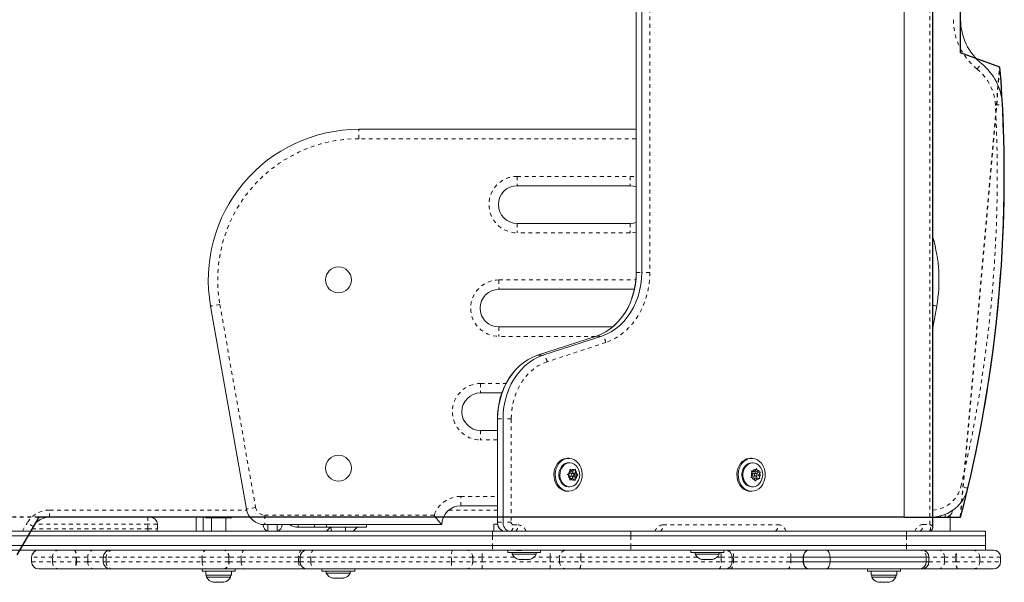
# Model space of a CAD drawing. Extents: x 2188 to 2483, y -954 to -671.
# Drawn here: x 2351 to 2377, y -858 to -843 of the extents above; entities that cross this region are included whole.
import ezdxf

# ---------------------------------------------------------------- set-up
doc = ezdxf.new("R2010")
doc.units = 0
doc.header["$LTSCALE"] = 0.125
doc.header["$MEASUREMENT"] = 0
doc.linetypes.add('CENTERX2', pattern=[0.8, 0.5, -0.1, 0.1, -0.1])
doc.linetypes.add('PHANTOM', pattern=[0.5, 0.25, -0.05, 0.05, -0.05, 0.05, -0.05])
doc.layers.add('CONTOUR', color=7, linetype='CONTINUOUS')

msp = doc.modelspace()

# ---------------------------------------------------------------- linework, layer by layer
at = {"layer": 'CONTOUR', "color": 7, "linetype": 'Continuous', "lineweight": 15}
for p, q in [((2375.096, -856.793), (2375.096, -819.22)), ((2375.103, -856.783), (2375.103, -819.23)), ((2374.34, -856.52), (2374.34, -819.52)), ((2367.215, -826.02), (2367.215, -850.02)), ((2367.222, -826.02), (2367.222, -850.02)), ((2367.366, -826.02), (2367.366, -850.02)), ((2359.847, -846.219), (2367.215, -846.219)), ((2367.056, -847.719), (2364.056, -847.719)), ((2364.056, -848.719), (2367.056, -848.719)), ((2363.571, -850.469), (2367.167, -850.469)), ((2356.858, -856.305), (2355.907, -850.913)), ((2375.205, -850.913), (2375.103, -851.488)), ((2366.592, -851.469), (2363.571, -851.469)), ((2366.16, -851.711), (2364.599, -852.221)), ((2366.303, -851.711), (2364.742, -852.221)), ((2363.649, -853.219), (2363.085, -853.219)), ((2363.529, -853.912), (2363.529, -856.653)), ((2363.536, -853.912), (2363.536, -856.653)), ((2363.68, -853.912), (2363.68, -856.653)), ((2363.085, -854.219), (2363.529, -854.219)), ((2365.425, -854.958), (2365.39, -854.958)), ((2365.452, -855.076), (2365.425, -855.076)), ((2370.289, -854.958), (2370.253, -854.958)), ((2370.316, -855.076), (2370.289, -855.076)), ((2365.387, -855.389), (2365.419, -855.371)), ((2365.418, -855.409), (2365.387, -855.389)), ((2365.464, -855.342), (2365.419, -855.371)), ((2365.533, -855.356), (2365.461, -855.356)), ((2365.462, -855.243), (2365.493, -855.263)), ((2365.466, -855.281), (2365.462, -855.243)), ((2365.464, -855.342), (2365.466, -855.281)), ((2365.465, -855.296), (2365.536, -855.296)), ((2365.536, -855.296), (2365.493, -855.263)), ((2365.533, -855.349), (2365.534, -855.296)), ((2365.602, -855.402), (2365.533, -855.349)), ((2365.533, -855.349), (2365.605, -855.349)), ((2365.536, -855.296), (2365.58, -855.267)), ((2365.58, -855.267), (2365.603, -855.25)), ((2365.603, -855.25), (2365.606, -855.287)), ((2365.605, -855.349), (2365.606, -855.287)), ((2365.605, -855.349), (2365.647, -855.382)), ((2365.647, -855.382), (2365.668, -855.402)), ((2370.278, -855.293), (2370.314, -855.297)), ((2370.295, -855.327), (2370.278, -855.293)), ((2370.292, -855.304), (2370.283, -855.303)), ((2370.316, -855.384), (2370.285, -855.433)), ((2370.292, -855.304), (2370.364, -855.304)), ((2370.316, -855.384), (2370.295, -855.327)), ((2370.364, -855.304), (2370.314, -855.297)), ((2370.396, -855.356), (2370.325, -855.356)), ((2370.364, -855.304), (2370.394, -855.255)), ((2370.373, -855.315), (2370.367, -855.299)), ((2370.454, -855.327), (2370.373, -855.315)), ((2370.373, -855.315), (2370.445, -855.315)), ((2370.394, -855.255), (2370.407, -855.224)), ((2370.407, -855.224), (2370.425, -855.259)), ((2370.424, -855.376), (2370.454, -855.327)), ((2370.445, -855.315), (2370.425, -855.259)), ((2370.445, -855.315), (2370.495, -855.322)), ((2370.454, -855.327), (2370.521, -855.327)), ((2370.477, -855.406), (2370.507, -855.357)), ((2370.495, -855.322), (2370.521, -855.327)), ((2370.521, -855.327), (2370.507, -855.357)), ((2365.461, -855.442), (2365.418, -855.409)), ((2365.453, -855.541), (2365.459, -855.503)), ((2365.485, -855.523), (2365.453, -855.541)), ((2365.461, -855.442), (2365.459, -855.503)), ((2365.459, -855.494), (2365.53, -855.494)), ((2365.461, -855.434), (2365.533, -855.434)), ((2365.53, -855.494), (2365.485, -855.523)), ((2365.528, -855.494), (2365.53, -855.448)), ((2365.53, -855.448), (2365.602, -855.402)), ((2365.53, -855.448), (2365.601, -855.448)), ((2365.53, -855.494), (2365.572, -855.527)), ((2365.593, -855.547), (2365.572, -855.527)), ((2365.6, -855.51), (2365.593, -855.547)), ((2365.601, -855.448), (2365.6, -855.51)), ((2365.601, -855.448), (2365.646, -855.419)), ((2365.602, -855.402), (2365.668, -855.402)), ((2365.668, -855.402), (2365.646, -855.419)), ((2370.262, -855.464), (2370.285, -855.433)), ((2370.298, -855.468), (2370.262, -855.464)), ((2370.348, -855.475), (2370.298, -855.468)), ((2370.325, -855.434), (2370.396, -855.434)), ((2370.348, -855.475), (2370.368, -855.531)), ((2370.354, -855.492), (2370.357, -855.486)), ((2370.357, -855.486), (2370.429, -855.486)), ((2370.375, -855.566), (2370.368, -855.531)), ((2370.399, -855.536), (2370.375, -855.566)), ((2370.429, -855.486), (2370.399, -855.536)), ((2370.434, -855.487), (2370.413, -855.428)), ((2370.427, -855.406), (2370.477, -855.406)), ((2370.429, -855.486), (2370.479, -855.493)), ((2370.477, -855.406), (2370.497, -855.463)), ((2370.505, -855.498), (2370.479, -855.493)), ((2370.497, -855.463), (2370.505, -855.498)), ((2365.39, -855.833), (2365.425, -855.833)), ((2365.425, -855.714), (2365.452, -855.714)), ((2370.253, -855.833), (2370.289, -855.833)), ((2370.289, -855.714), (2370.316, -855.714)), ((2363.529, -856.219), (2362.556, -856.219)), ((2356.952, -856.52), (2351.629, -856.52)), ((2355.528, -856.895), (2355.528, -856.52)), ((2355.715, -856.895), (2355.715, -856.52)), ((2355.778, -856.52), (2355.778, -856.536)), ((2356.465, -856.536), (2355.778, -856.536)), ((2355.934, -856.536), (2355.934, -856.895)), ((2356.309, -856.895), (2356.309, -856.536)), ((2356.465, -856.536), (2356.465, -856.52)), ((2363.529, -856.52), (2362.097, -856.52)), ((2375.434, -856.52), (2375.309, -856.52)), ((2375.559, -856.895), (2375.559, -856.472)), ((2363.402, -856.895), (2339.73, -856.895)), ((2351.196, -856.77), (2351.124, -856.895)), ((2354.493, -856.833), (2354.493, -856.708)), ((2357.306, -856.718), (2357.306, -856.717)), ((2362.056, -856.719), (2357.351, -856.719)), ((2357.431, -856.719), (2357.431, -856.895)), ((2357.681, -856.895), (2357.681, -856.719)), ((2358.239, -856.787), (2358.239, -856.719)), ((2358.667, -856.787), (2358.239, -856.787)), ((2358.987, -856.787), (2358.667, -856.787)), ((2359.095, -856.787), (2358.986, -856.895)), ((2360.051, -856.787), (2358.987, -856.787)), ((2359.114, -856.787), (2359.114, -856.895)), ((2359.489, -856.895), (2359.489, -856.787)), ((2359.694, -856.895), (2359.802, -856.787)), ((2360.051, -856.787), (2360.051, -856.719)), ((2367.079, -856.895), (2363.402, -856.895)), ((2363.439, -856.708), (2363.439, -856.895)), ((2363.529, -856.708), (2363.439, -856.708)), ((2374.402, -856.895), (2367.079, -856.895)), ((2376.5, -856.895), (2374.402, -856.895)), ((2374.753, -856.895), (2374.769, -856.893)), ((2374.769, -856.893), (2375.015, -856.893)), ((2376.5, -857.02), (2376.5, -856.895)), ((2363.402, -857.02), (2339.73, -857.02)), ((2367.079, -857.02), (2363.402, -857.02)), ((2374.402, -857.02), (2367.079, -857.02)), ((2376.5, -857.02), (2374.402, -857.02)), ((2376.5, -857.27), (2376.5, -857.02)), ((2363.402, -857.27), (2339.73, -857.27)), ((2363.402, -857.395), (2339.73, -857.395)), ((2367.079, -857.27), (2363.402, -857.27)), ((2367.079, -857.395), (2363.402, -857.395)), ((2363.805, -857.395), (2363.805, -857.457)), ((2364.68, -857.457), (2363.805, -857.457)), ((2363.924, -857.457), (2363.924, -857.504)), ((2364.028, -857.403), (2364.171, -857.403)), ((2364.171, -857.403), (2367.693, -857.4)), ((2364.561, -857.504), (2364.561, -857.457)), ((2364.68, -857.457), (2364.68, -857.403)), ((2374.402, -857.27), (2367.079, -857.27)), ((2374.402, -857.395), (2367.079, -857.395)), ((2367.693, -857.4), (2367.713, -857.395)), ((2368.669, -857.395), (2368.669, -857.457)), ((2369.544, -857.457), (2368.669, -857.457)), ((2368.787, -857.457), (2368.787, -857.504)), ((2369.425, -857.504), (2369.425, -857.457)), ((2369.544, -857.457), (2369.544, -857.395)), ((2370.925, -857.395), (2370.939, -857.397)), ((2370.939, -857.397), (2371.083, -857.397)), ((2371.068, -857.395), (2371.083, -857.397)), ((2371.083, -857.397), (2372.844, -857.395)), ((2376.5, -857.27), (2374.402, -857.27)), ((2376.5, -857.395), (2374.402, -857.395)), ((2376.5, -857.395), (2376.5, -857.27)), ((2376.5, -857.395), (2376.715, -857.395)), ((2351.153, -857.583), (2351.153, -857.708)), ((2353.057, -857.583), (2353.057, -857.708)), ((2358.286, -857.583), (2358.286, -857.708)), ((2363.924, -857.504), (2364.346, -857.504)), ((2364.08, -857.636), (2364.117, -857.645)), ((2364.104, -857.645), (2364.08, -857.636)), ((2364.104, -857.645), (2364.102, -857.645)), ((2364.117, -857.645), (2364.104, -857.645)), ((2364.117, -857.645), (2364.197, -857.645)), ((2364.197, -857.645), (2364.209, -857.636)), ((2364.203, -857.645), (2364.197, -857.645)), ((2364.234, -857.645), (2364.203, -857.645)), ((2364.209, -857.636), (2364.234, -857.645)), ((2364.234, -857.645), (2364.335, -857.645)), ((2364.335, -857.645), (2364.372, -857.636)), ((2364.335, -857.645), (2364.34, -857.645)), ((2364.34, -857.645), (2364.36, -857.645)), ((2364.346, -857.504), (2364.561, -857.504)), ((2364.372, -857.636), (2364.36, -857.645)), ((2364.36, -857.645), (2364.383, -857.645)), ((2368.787, -857.504), (2369.21, -857.504)), ((2368.943, -857.636), (2368.98, -857.645)), ((2368.968, -857.645), (2368.943, -857.636)), ((2368.968, -857.645), (2368.965, -857.645)), ((2368.98, -857.645), (2368.968, -857.645)), ((2368.98, -857.645), (2369.061, -857.645)), ((2369.061, -857.645), (2369.073, -857.636)), ((2369.067, -857.645), (2369.061, -857.645)), ((2369.098, -857.645), (2369.067, -857.645)), ((2369.073, -857.636), (2369.098, -857.645)), ((2369.098, -857.645), (2369.199, -857.645)), ((2369.199, -857.645), (2369.236, -857.636)), ((2369.199, -857.645), (2369.204, -857.645)), ((2369.204, -857.645), (2369.224, -857.645)), ((2369.21, -857.504), (2369.425, -857.504)), ((2369.236, -857.636), (2369.224, -857.645)), ((2369.224, -857.645), (2369.247, -857.645)), ((2369.77, -857.708), (2369.77, -857.583)), ((2371.658, -857.583), (2371.332, -857.583)), ((2371.332, -857.708), (2371.658, -857.708)), ((2371.665, -857.583), (2371.658, -857.583)), ((2371.658, -857.708), (2371.658, -857.583)), ((2371.658, -857.708), (2371.665, -857.708)), ((2372.371, -857.583), (2371.665, -857.583)), ((2371.665, -857.708), (2371.665, -857.583)), ((2371.665, -857.708), (2372.371, -857.708)), ((2372.371, -857.583), (2372.371, -857.708)), ((2374.921, -857.583), (2372.371, -857.583)), ((2372.371, -857.708), (2374.921, -857.708)), ((2374.998, -857.708), (2374.998, -857.583)), ((2376.903, -857.708), (2376.903, -857.583)), ((2351.887, -857.895), (2351.34, -857.895)), ((2352.277, -857.895), (2351.887, -857.895)), ((2352.287, -857.895), (2352.277, -857.895)), ((2352.814, -857.895), (2352.287, -857.895)), ((2353.245, -857.895), (2352.814, -857.895)), ((2353.293, -857.895), (2353.245, -857.895)), ((2355.806, -857.895), (2353.293, -857.895)), ((2355.684, -857.895), (2355.684, -857.957)), ((2356.559, -857.957), (2355.684, -857.957)), ((2355.781, -857.957), (2355.781, -858.063)), ((2356.247, -857.895), (2355.806, -857.895)), ((2356.254, -857.895), (2356.247, -857.895)), ((2356.824, -857.895), (2356.254, -857.895)), ((2356.462, -858.063), (2356.462, -857.957)), ((2356.559, -857.957), (2356.559, -857.895)), ((2358.348, -857.895), (2356.824, -857.895)), ((2358.473, -857.895), (2358.348, -857.895)), ((2358.653, -857.895), (2358.473, -857.895)), ((2362.335, -857.895), (2358.653, -857.895)), ((2358.864, -857.895), (2358.864, -857.957)), ((2359.739, -857.957), (2358.864, -857.957)), ((2358.983, -857.957), (2358.983, -858.004)), ((2358.983, -858.004), (2359.405, -858.004)), ((2359.405, -858.004), (2359.62, -858.004)), ((2359.62, -858.004), (2359.62, -857.957)), ((2359.739, -857.957), (2359.739, -857.895)), ((2362.687, -857.895), (2362.335, -857.895)), ((2362.688, -857.895), (2362.687, -857.895)), ((2363.122, -857.895), (2362.688, -857.895)), ((2364.933, -857.895), (2363.122, -857.895)), ((2365.367, -857.895), (2364.933, -857.895)), ((2365.368, -857.895), (2365.367, -857.895)), ((2365.72, -857.895), (2365.368, -857.895)), ((2369.402, -857.895), (2365.72, -857.895)), ((2369.582, -857.895), (2369.402, -857.895)), ((2369.707, -857.895), (2369.582, -857.895)), ((2371.231, -857.895), (2369.707, -857.895)), ((2371.801, -857.895), (2371.231, -857.895)), ((2371.808, -857.895), (2371.801, -857.895)), ((2372.249, -857.895), (2371.808, -857.895)), ((2374.762, -857.895), (2372.249, -857.895)), ((2373.365, -857.895), (2373.365, -857.957)), ((2374.24, -857.957), (2373.365, -857.957)), ((2373.462, -857.957), (2373.462, -858.063)), ((2374.143, -858.063), (2374.143, -857.957)), ((2374.24, -857.957), (2374.24, -857.895)), ((2374.81, -857.895), (2374.762, -857.895)), ((2375.242, -857.895), (2374.81, -857.895)), ((2375.768, -857.895), (2375.242, -857.895)), ((2375.778, -857.895), (2375.768, -857.895)), ((2376.168, -857.895), (2375.778, -857.895)), ((2376.715, -857.895), (2376.168, -857.895)), ((2356.462, -858.063), (2355.781, -858.063)), ((2355.803, -858.063), (2355.803, -858.11)), ((2355.803, -858.11), (2356.44, -858.11)), ((2355.957, -858.242), (2355.993, -858.251)), ((2355.982, -858.251), (2355.957, -858.242)), ((2355.981, -858.251), (2355.982, -858.251)), ((2355.993, -858.251), (2355.982, -858.251)), ((2355.993, -858.251), (2356.071, -858.251)), ((2356.071, -858.251), (2356.082, -858.242)), ((2356.082, -858.251), (2356.071, -858.251)), ((2356.082, -858.242), (2356.108, -858.251)), ((2356.095, -858.251), (2356.082, -858.251)), ((2356.108, -858.251), (2356.095, -858.251)), ((2356.108, -858.251), (2356.21, -858.251)), ((2356.21, -858.251), (2356.247, -858.242)), ((2356.21, -858.251), (2356.218, -858.251)), ((2356.218, -858.251), (2356.236, -858.251)), ((2356.247, -858.242), (2356.236, -858.251)), ((2356.236, -858.251), (2356.262, -858.251)), ((2356.44, -858.11), (2356.44, -858.063)), ((2359.139, -858.136), (2359.176, -858.145)), ((2359.163, -858.145), (2359.139, -858.136)), ((2359.163, -858.145), (2359.161, -858.145)), ((2359.176, -858.145), (2359.163, -858.145)), ((2359.176, -858.145), (2359.256, -858.145)), ((2359.256, -858.145), (2359.268, -858.136)), ((2359.262, -858.145), (2359.256, -858.145)), ((2359.293, -858.145), (2359.262, -858.145)), ((2359.268, -858.136), (2359.293, -858.145)), ((2359.293, -858.145), (2359.394, -858.145)), ((2359.394, -858.145), (2359.431, -858.136)), ((2359.394, -858.145), (2359.399, -858.145)), ((2359.399, -858.145), (2359.419, -858.145)), ((2359.431, -858.136), (2359.419, -858.145)), ((2359.419, -858.145), (2359.442, -858.145)), ((2374.143, -858.063), (2373.462, -858.063)), ((2373.484, -858.063), (2373.484, -858.11)), ((2373.484, -858.11), (2373.531, -858.11)), ((2373.531, -858.11), (2374.121, -858.11)), ((2373.631, -858.242), (2373.664, -858.251)), ((2373.663, -858.251), (2373.631, -858.242)), ((2373.664, -858.251), (2373.663, -858.251)), ((2373.664, -858.251), (2373.719, -858.251)), ((2373.719, -858.251), (2373.72, -858.242)), ((2373.72, -858.242), (2373.752, -858.251)), ((2373.746, -858.251), (2373.72, -858.244)), ((2373.752, -858.251), (2373.746, -858.251)), ((2373.752, -858.251), (2373.859, -858.251)), ((2373.859, -858.251), (2373.892, -858.242)), ((2373.887, -858.251), (2373.886, -858.251)), ((2373.887, -858.251), (2373.89, -858.251)), ((2373.89, -858.243), (2373.89, -858.251)), ((2373.89, -858.251), (2373.891, -858.251)), ((2373.892, -858.242), (2373.891, -858.251)), ((2373.891, -858.251), (2373.942, -858.251)), ((2373.942, -858.251), (2373.974, -858.242)), ((2374.121, -858.11), (2374.121, -858.063))]:
    msp.add_line(p, q, dxfattribs=at)
at = {"layer": 'CONTOUR', "color": 7, "linetype": 'PHANTOM', "lineweight": 0}
for p, q in [((2375.023, -856.716), (2375.023, -819.296)), ((2367.582, -826.02), (2367.582, -850.02)), ((2359.847, -846.469), (2359.847, -846.219)), ((2367.215, -846.469), (2359.847, -846.469)), ((2364.056, -847.469), (2364.056, -847.719)), ((2364.056, -847.469), (2367.056, -847.469)), ((2367.056, -847.469), (2367.056, -847.719)), ((2364.056, -848.719), (2364.056, -848.969)), ((2367.056, -848.719), (2367.056, -848.969)), ((2367.056, -848.969), (2364.056, -848.969)), ((2367.222, -850.02), (2367.215, -850.02)), ((2367.222, -850.02), (2367.366, -850.02)), ((2367.582, -850.02), (2367.366, -850.02)), ((2363.571, -850.219), (2367.206, -850.219)), ((2363.571, -850.219), (2363.571, -850.469)), ((2356.154, -850.87), (2357.104, -856.262)), ((2363.571, -851.469), (2363.571, -851.719)), ((2366.135, -851.719), (2363.571, -851.719)), ((2366.16, -851.711), (2366.303, -851.711)), ((2366.412, -851.881), (2364.851, -852.392)), ((2364.599, -852.221), (2364.742, -852.221)), ((2363.085, -852.969), (2363.085, -853.219)), ((2363.085, -852.969), (2363.759, -852.969)), ((2363.536, -853.912), (2363.529, -853.912)), ((2363.536, -853.912), (2363.68, -853.912)), ((2363.896, -853.912), (2363.68, -853.912)), ((2363.896, -853.912), (2363.896, -856.653)), ((2363.085, -854.219), (2363.085, -854.469)), ((2363.529, -854.469), (2363.085, -854.469)), ((2362.556, -856.219), (2362.556, -855.969)), ((2362.556, -855.969), (2363.529, -855.969)), ((2351.629, -856.333), (2356.864, -856.333)), ((2351.629, -856.52), (2351.629, -856.333)), ((2362.238, -856.333), (2363.529, -856.333)), ((2350.907, -856.895), (2351.033, -856.676)), ((2354.243, -856.52), (2354.243, -856.708)), ((2357.351, -856.469), (2357.351, -856.719)), ((2357.351, -856.469), (2361.849, -856.469)), ((2363.536, -856.653), (2363.529, -856.653)), ((2363.536, -856.653), (2363.68, -856.653)), ((2363.896, -856.653), (2363.68, -856.653)), ((2375.309, -856.488), (2375.309, -856.52)), ((2375.434, -856.52), (2375.434, -856.447)), ((2351.16, -856.833), (2354.243, -856.833)), ((2354.243, -856.708), (2351.238, -856.708)), ((2354.243, -856.833), (2354.243, -856.708)), ((2354.493, -856.708), (2354.243, -856.708)), ((2354.243, -856.833), (2354.243, -856.895)), ((2354.243, -856.833), (2354.493, -856.833)), ((2358.667, -856.719), (2358.667, -856.787)), ((2358.987, -856.719), (2358.987, -856.787)), ((2363.402, -856.895), (2363.402, -857.02)), ((2363.956, -856.727), (2364.079, -856.726)), ((2367.079, -856.895), (2367.079, -857.02)), ((2367.929, -856.723), (2370.99, -856.72)), ((2374.402, -856.895), (2374.402, -857.02)), ((2374.84, -856.717), (2375.023, -856.716)), ((2363.402, -857.02), (2363.402, -857.27)), ((2367.079, -857.02), (2367.079, -857.27)), ((2374.402, -857.02), (2374.402, -857.27)), ((2363.122, -857.583), (2363.122, -857.395)), ((2363.402, -857.27), (2363.402, -857.395)), ((2364.933, -857.583), (2364.933, -857.402)), ((2367.079, -857.27), (2367.079, -857.395)), ((2374.402, -857.27), (2374.402, -857.395)), ((2351.707, -857.583), (2351.153, -857.583)), ((2351.153, -857.708), (2351.707, -857.708)), ((2352.332, -857.583), (2351.707, -857.583)), ((2351.707, -857.708), (2351.707, -857.583)), ((2351.707, -857.708), (2352.332, -857.708)), ((2352.332, -857.583), (2352.332, -857.708)), ((2352.342, -857.583), (2352.332, -857.583)), ((2352.332, -857.708), (2352.342, -857.708)), ((2352.342, -857.708), (2352.342, -857.583)), ((2352.643, -857.583), (2352.342, -857.583)), ((2352.342, -857.708), (2352.643, -857.708)), ((2352.643, -857.708), (2352.643, -857.583)), ((2353.057, -857.583), (2352.643, -857.583)), ((2352.643, -857.708), (2353.057, -857.708)), ((2353.134, -857.583), (2353.057, -857.583)), ((2353.057, -857.708), (2353.134, -857.708)), ((2355.684, -857.583), (2353.134, -857.583)), ((2353.134, -857.583), (2353.134, -857.708)), ((2353.134, -857.708), (2355.684, -857.708)), ((2356.39, -857.583), (2355.684, -857.583)), ((2355.684, -857.708), (2355.684, -857.583)), ((2355.684, -857.708), (2356.39, -857.708)), ((2356.39, -857.583), (2356.39, -857.708)), ((2356.397, -857.583), (2356.39, -857.583)), ((2356.39, -857.708), (2356.397, -857.708)), ((2356.397, -857.708), (2356.397, -857.583)), ((2356.723, -857.583), (2356.397, -857.583)), ((2356.397, -857.708), (2356.723, -857.708)), ((2356.723, -857.708), (2356.723, -857.583)), ((2358.247, -857.583), (2356.723, -857.583)), ((2356.723, -857.708), (2358.247, -857.708)), ((2358.286, -857.583), (2358.247, -857.583)), ((2358.247, -857.708), (2358.247, -857.583)), ((2358.247, -857.708), (2358.286, -857.708)), ((2358.574, -857.583), (2358.286, -857.583)), ((2358.286, -857.708), (2358.574, -857.708)), ((2358.574, -857.583), (2358.574, -857.708)), ((2362.31, -857.583), (2358.574, -857.583)), ((2358.574, -857.708), (2362.31, -857.708)), ((2362.31, -857.708), (2362.31, -857.583)), ((2362.873, -857.583), (2362.31, -857.583)), ((2362.31, -857.708), (2362.873, -857.708)), ((2362.873, -857.583), (2362.873, -857.708)), ((2362.874, -857.583), (2362.873, -857.583)), ((2362.873, -857.708), (2362.874, -857.708)), ((2362.874, -857.708), (2362.874, -857.583)), ((2363.122, -857.583), (2362.874, -857.583)), ((2362.874, -857.708), (2363.122, -857.708)), ((2363.122, -857.708), (2363.122, -857.583)), ((2363.981, -857.583), (2363.122, -857.583)), ((2363.122, -857.895), (2363.122, -857.708)), ((2363.122, -857.708), (2364.933, -857.708)), ((2364.933, -857.583), (2364.504, -857.583)), ((2364.933, -857.708), (2364.933, -857.583)), ((2365.181, -857.583), (2364.933, -857.583)), ((2364.933, -857.708), (2365.181, -857.708)), ((2364.933, -857.895), (2364.933, -857.708)), ((2365.181, -857.708), (2365.181, -857.583)), ((2365.183, -857.583), (2365.181, -857.583)), ((2365.181, -857.708), (2365.183, -857.708)), ((2365.745, -857.583), (2365.183, -857.583)), ((2365.183, -857.708), (2365.183, -857.583)), ((2365.183, -857.708), (2365.745, -857.708)), ((2365.745, -857.583), (2365.745, -857.708)), ((2368.845, -857.583), (2365.745, -857.583)), ((2365.745, -857.708), (2369.481, -857.708)), ((2369.481, -857.583), (2369.367, -857.583)), ((2369.481, -857.708), (2369.481, -857.583)), ((2369.77, -857.583), (2369.481, -857.583)), ((2369.481, -857.708), (2369.77, -857.708)), ((2369.808, -857.583), (2369.77, -857.583)), ((2369.77, -857.708), (2369.808, -857.708)), ((2369.808, -857.708), (2369.808, -857.583)), ((2371.332, -857.583), (2369.808, -857.583)), ((2369.808, -857.708), (2371.332, -857.708)), ((2371.332, -857.708), (2371.332, -857.583)), ((2374.921, -857.708), (2374.921, -857.583)), ((2374.998, -857.583), (2374.921, -857.583)), ((2374.921, -857.708), (2374.998, -857.708)), ((2375.412, -857.583), (2374.998, -857.583)), ((2374.998, -857.708), (2375.412, -857.708)), ((2375.412, -857.708), (2375.412, -857.583)), ((2375.713, -857.583), (2375.412, -857.583)), ((2375.412, -857.708), (2375.713, -857.708)), ((2375.713, -857.708), (2375.713, -857.583)), ((2375.723, -857.583), (2375.713, -857.583)), ((2375.713, -857.708), (2375.723, -857.708)), ((2375.723, -857.708), (2375.723, -857.583)), ((2376.348, -857.583), (2375.723, -857.583)), ((2375.723, -857.708), (2376.348, -857.708)), ((2376.348, -857.583), (2376.348, -857.708)), ((2376.903, -857.583), (2376.348, -857.583)), ((2376.348, -857.708), (2376.903, -857.708))]:
    msp.add_line(p, q, dxfattribs=at)
at = {"layer": 'CONTOUR', "color": 7, "linetype": 'Continuous'}
for p, q in [((2375.84, -844.185), (2375.84, -831.855)), ((2376.886, -844.566), (2375.84, -844.185)), ((2351.34, -856.52), (2350.763, -857.52)), ((2374.34, -856.52), (2351.34, -856.52)), ((2374.34, -856.52), (2375.84, -856.52))]:
    msp.add_line(p, q, dxfattribs=at)
at = {"layer": 'CONTOUR', "color": 7, "linetype": 'CENTERX2'}
for p, q in [((2375.84, -856.52), (2376.886, -844.566)), ((2374.34, -856.52), (2317.309, -856.52))]:
    msp.add_line(p, q, dxfattribs=at)
at = {"layer": 'CONTOUR', "color": 7, "linetype": 'PHANTOM', "lineweight": 0, "flags": 128}
for points in [[(2376.279, -844.62), (2376.302, -844.592), (2376.324, -844.564), (2376.345, -844.539), (2376.363, -844.517), (2376.377, -844.499), (2376.388, -844.486), (2376.395, -844.477), (2376.397, -844.474)], [(2376.765, -845.572), (2376.801, -845.57), (2376.836, -845.568), (2376.869, -845.567), (2376.897, -845.565), (2376.921, -845.564), (2376.938, -845.563), (2376.948, -845.563), (2376.952, -845.562)], [(2367.056, -847.469), (2367.158, -847.475), (2367.215, -847.486)], [(2367.215, -848.951), (2367.158, -848.962), (2367.056, -848.969)], [(2367.582, -850.02), (2367.576, -850.188), (2367.558, -850.355), (2367.528, -850.519), (2367.487, -850.679), (2367.434, -850.834), (2367.371, -850.984), (2367.297, -851.125), (2367.213, -851.259), (2367.12, -851.383), (2367.018, -851.496), (2366.909, -851.598), (2366.793, -851.689), (2366.671, -851.766), (2366.544, -851.831), (2366.412, -851.881)], [(2356.154, -850.87), (2356.106, -850.878), (2356.059, -850.886), (2356.017, -850.894), (2355.979, -850.9), (2355.949, -850.906), (2355.926, -850.91), (2355.912, -850.912), (2355.907, -850.913)], [(2375.103, -850.895), (2375.133, -850.9), (2375.163, -850.906), (2375.186, -850.91), (2375.2, -850.912), (2375.205, -850.913)], [(2364.851, -852.392), (2364.728, -852.441), (2364.609, -852.504), (2364.496, -852.582), (2364.39, -852.673), (2364.292, -852.777), (2364.203, -852.892), (2364.124, -853.018), (2364.056, -853.153), (2363.999, -853.295), (2363.954, -853.444), (2363.922, -853.597), (2363.903, -853.753), (2363.896, -853.912)], [(2376.031, -855.751), (2376.028, -855.75), (2376.017, -855.747), (2376.001, -855.743), (2375.978, -855.738), (2375.95, -855.732), (2375.919, -855.724), (2375.884, -855.716), (2375.849, -855.708)], [(2357.104, -856.262), (2357.056, -856.27), (2357.01, -856.279), (2356.968, -856.286), (2356.93, -856.293), (2356.9, -856.298), (2356.877, -856.302), (2356.863, -856.304), (2356.858, -856.305)], [(2351.196, -856.77), (2351.193, -856.768), (2351.183, -856.763), (2351.168, -856.754), (2351.148, -856.743), (2351.124, -856.728), (2351.095, -856.712), (2351.065, -856.695), (2351.033, -856.676)], [(2375.102, -856.783), (2375.103, -856.781), (2375.092, -856.763), (2375.065, -856.741), (2375.023, -856.716)], [(2352.277, -857.395), (2352.288, -857.399), (2352.298, -857.409), (2352.308, -857.427), (2352.316, -857.45), (2352.323, -857.478), (2352.328, -857.511), (2352.331, -857.546), (2352.332, -857.583)], [(2352.287, -857.395), (2352.298, -857.399), (2352.308, -857.409), (2352.318, -857.427), (2352.326, -857.45), (2352.333, -857.478), (2352.338, -857.511), (2352.341, -857.546), (2352.342, -857.583)], [(2355.806, -857.395), (2355.782, -857.399), (2355.759, -857.409), (2355.738, -857.427), (2355.72, -857.45), (2355.705, -857.478), (2355.693, -857.511), (2355.687, -857.546), (2355.684, -857.583)], [(2356.824, -857.395), (2356.804, -857.399), (2356.785, -857.409), (2356.768, -857.427), (2356.752, -857.45), (2356.74, -857.478), (2356.731, -857.511), (2356.725, -857.546), (2356.723, -857.583)], [(2358.348, -857.395), (2358.328, -857.399), (2358.309, -857.409), (2358.292, -857.427), (2358.276, -857.45), (2358.264, -857.478), (2358.254, -857.511), (2358.249, -857.546), (2358.247, -857.583)], [(2358.653, -857.395), (2358.638, -857.399), (2358.623, -857.409), (2358.609, -857.427), (2358.597, -857.45), (2358.587, -857.478), (2358.58, -857.511), (2358.575, -857.546), (2358.574, -857.583)], [(2369.808, -857.583), (2369.806, -857.546), (2369.801, -857.511), (2369.791, -857.478), (2369.779, -857.45), (2369.763, -857.427), (2369.746, -857.409), (2369.727, -857.399), (2369.707, -857.395)], [(2371.332, -857.583), (2371.33, -857.546), (2371.325, -857.511), (2371.315, -857.478), (2371.303, -857.45), (2371.287, -857.427), (2371.27, -857.409), (2371.251, -857.399), (2371.243, -857.396)], [(2375.713, -857.583), (2375.714, -857.546), (2375.717, -857.511), (2375.722, -857.478), (2375.729, -857.45), (2375.737, -857.427), (2375.747, -857.409), (2375.757, -857.399), (2375.768, -857.395)], [(2375.723, -857.583), (2375.724, -857.546), (2375.727, -857.511), (2375.732, -857.478), (2375.739, -857.45), (2375.747, -857.427), (2375.757, -857.409), (2375.767, -857.399), (2375.778, -857.395)], [(2352.332, -857.708), (2352.331, -857.744), (2352.328, -857.779), (2352.323, -857.812), (2352.316, -857.84), (2352.308, -857.864), (2352.298, -857.881), (2352.288, -857.892), (2352.277, -857.895)], [(2352.342, -857.708), (2352.341, -857.744), (2352.338, -857.779), (2352.333, -857.812), (2352.326, -857.84), (2352.318, -857.864), (2352.308, -857.881), (2352.298, -857.892), (2352.287, -857.895)], [(2355.684, -857.708), (2355.687, -857.744), (2355.693, -857.779), (2355.705, -857.812), (2355.72, -857.84), (2355.738, -857.864), (2355.759, -857.881), (2355.782, -857.892), (2355.806, -857.895)], [(2356.723, -857.708), (2356.725, -857.744), (2356.731, -857.779), (2356.74, -857.812), (2356.752, -857.84), (2356.768, -857.864), (2356.785, -857.881), (2356.804, -857.892), (2356.824, -857.895)], [(2358.247, -857.708), (2358.249, -857.744), (2358.254, -857.779), (2358.264, -857.812), (2358.276, -857.84), (2358.292, -857.864), (2358.309, -857.881), (2358.328, -857.892), (2358.348, -857.895)], [(2358.574, -857.708), (2358.575, -857.744), (2358.58, -857.779), (2358.587, -857.812), (2358.597, -857.84), (2358.609, -857.864), (2358.623, -857.881), (2358.638, -857.892), (2358.653, -857.895)], [(2369.402, -857.895), (2369.417, -857.892), (2369.432, -857.881), (2369.446, -857.864), (2369.458, -857.84), (2369.468, -857.812), (2369.475, -857.779), (2369.48, -857.744), (2369.481, -857.708)], [(2369.707, -857.895), (2369.727, -857.892), (2369.746, -857.881), (2369.763, -857.864), (2369.779, -857.84), (2369.791, -857.812), (2369.801, -857.779), (2369.806, -857.744), (2369.808, -857.708)], [(2371.231, -857.895), (2371.251, -857.892), (2371.27, -857.881), (2371.287, -857.864), (2371.303, -857.84), (2371.315, -857.812), (2371.325, -857.779), (2371.33, -857.744), (2371.332, -857.708)], [(2375.768, -857.895), (2375.757, -857.892), (2375.747, -857.881), (2375.737, -857.864), (2375.729, -857.84), (2375.722, -857.812), (2375.717, -857.779), (2375.714, -857.744), (2375.713, -857.708)], [(2375.778, -857.895), (2375.767, -857.892), (2375.757, -857.881), (2375.747, -857.864), (2375.739, -857.84), (2375.732, -857.812), (2375.727, -857.779), (2375.724, -857.744), (2375.723, -857.708)]]:
    msp.add_lwpolyline(points, dxfattribs=at)
at = {"layer": 'CONTOUR', "color": 7, "linetype": 'Continuous', "lineweight": 15, "flags": 128}
for points in [[(2367.215, -847.745), (2367.143, -847.726), (2367.056, -847.719)], [(2367.056, -848.719), (2367.143, -848.711), (2367.215, -848.692)], [(2367.222, -850.02), (2367.216, -850.184), (2367.197, -850.345), (2367.166, -850.505), (2367.123, -850.659), (2367.068, -850.809), (2367.003, -850.951), (2366.926, -851.085), (2366.84, -851.21), (2366.744, -851.325), (2366.64, -851.428), (2366.529, -851.519), (2366.411, -851.597), (2366.287, -851.661), (2366.16, -851.711)], [(2367.222, -850.02), (2367.216, -850.184), (2367.197, -850.345), (2367.166, -850.505), (2367.123, -850.659), (2367.068, -850.809), (2367.003, -850.951), (2366.926, -851.085), (2366.84, -851.21), (2366.744, -851.325), (2366.64, -851.428), (2366.529, -851.519), (2366.411, -851.597), (2366.287, -851.661), (2366.16, -851.711)], [(2367.366, -850.02), (2367.359, -850.184), (2367.341, -850.345), (2367.31, -850.505), (2367.267, -850.659), (2367.212, -850.809), (2367.146, -850.951), (2367.069, -851.085), (2366.983, -851.21), (2366.887, -851.325), (2366.783, -851.428), (2366.672, -851.519), (2366.554, -851.597), (2366.431, -851.661), (2366.303, -851.711)], [(2367.366, -850.02), (2367.359, -850.184), (2367.341, -850.345), (2367.31, -850.505), (2367.267, -850.659), (2367.212, -850.809), (2367.146, -850.951), (2367.069, -851.085), (2366.983, -851.21), (2366.887, -851.325), (2366.783, -851.428), (2366.672, -851.519), (2366.554, -851.597), (2366.431, -851.661), (2366.303, -851.711)], [(2364.599, -852.221), (2364.471, -852.271), (2364.348, -852.335), (2364.23, -852.413), (2364.118, -852.504), (2364.014, -852.607), (2363.919, -852.721), (2363.832, -852.846), (2363.756, -852.981), (2363.69, -853.123), (2363.635, -853.272), (2363.592, -853.427), (2363.561, -853.586), (2363.542, -853.748), (2363.536, -853.912)], [(2364.599, -852.221), (2364.471, -852.271), (2364.348, -852.335), (2364.23, -852.413), (2364.118, -852.504), (2364.014, -852.607), (2363.919, -852.721), (2363.832, -852.846), (2363.756, -852.981), (2363.69, -853.123), (2363.635, -853.272), (2363.592, -853.427), (2363.561, -853.586), (2363.542, -853.748), (2363.536, -853.912)], [(2364.742, -852.221), (2364.614, -852.271), (2364.491, -852.335), (2364.373, -852.413), (2364.262, -852.504), (2364.158, -852.607), (2364.062, -852.721), (2363.976, -852.846), (2363.899, -852.981), (2363.833, -853.123), (2363.779, -853.272), (2363.736, -853.427), (2363.704, -853.586), (2363.686, -853.748), (2363.68, -853.912)], [(2364.742, -852.221), (2364.614, -852.271), (2364.491, -852.335), (2364.373, -852.413), (2364.262, -852.504), (2364.158, -852.607), (2364.062, -852.721), (2363.976, -852.846), (2363.899, -852.981), (2363.833, -853.123), (2363.779, -853.272), (2363.736, -853.427), (2363.704, -853.586), (2363.686, -853.748), (2363.68, -853.912)], [(2364.237, -852.409), (2364.21, -852.427), (2364.109, -852.512), (2364.013, -852.607), (2363.925, -852.711), (2363.844, -852.824), (2363.771, -852.944), (2363.708, -853.071), (2363.653, -853.205), (2363.608, -853.343), (2363.573, -853.486), (2363.548, -853.631), (2363.533, -853.779), (2363.529, -853.912)], [(2365.39, -854.958), (2365.355, -854.96), (2365.292, -854.974), (2365.232, -855.002), (2365.177, -855.043), (2365.129, -855.095), (2365.089, -855.156), (2365.059, -855.226), (2365.04, -855.3), (2365.031, -855.378), (2365.035, -855.456), (2365.049, -855.533), (2365.075, -855.605), (2365.111, -855.67), (2365.155, -855.726), (2365.207, -855.772), (2365.266, -855.806), (2365.328, -855.826), (2365.39, -855.833)], [(2365.683, -855.091), (2365.634, -855.04), (2365.579, -855), (2365.518, -854.973), (2365.455, -854.959), (2365.391, -854.96), (2365.328, -854.974), (2365.268, -855.002), (2365.213, -855.043), (2365.165, -855.095), (2365.125, -855.156), (2365.095, -855.226), (2365.075, -855.3), (2365.067, -855.378), (2365.07, -855.456), (2365.085, -855.533), (2365.11, -855.605), (2365.146, -855.67), (2365.191, -855.726), (2365.243, -855.772), (2365.301, -855.806), (2365.363, -855.826), (2365.427, -855.833), (2365.491, -855.825), (2365.553, -855.804), (2365.611, -855.769), (2365.662, -855.723), (2365.707, -855.666), (2365.742, -855.6), (2365.767, -855.528), (2365.78, -855.451), (2365.783, -855.373), (2365.774, -855.295), (2365.754, -855.221), (2365.723, -855.152), (2365.683, -855.091)], [(2365.425, -855.714), (2365.415, -855.714), (2365.361, -855.704), (2365.31, -855.681), (2365.264, -855.646), (2365.225, -855.599), (2365.194, -855.544), (2365.174, -855.482), (2365.165, -855.416), (2365.167, -855.35), (2365.18, -855.285), (2365.204, -855.225), (2365.238, -855.173), (2365.28, -855.13), (2365.328, -855.099), (2365.38, -855.081), (2365.425, -855.076)], [(2365.632, -855.626), (2365.597, -855.66), (2365.549, -855.691), (2365.497, -855.709), (2365.442, -855.714), (2365.388, -855.704), (2365.337, -855.681), (2365.291, -855.646), (2365.251, -855.599), (2365.221, -855.544), (2365.201, -855.482), (2365.191, -855.416), (2365.194, -855.35), (2365.207, -855.285), (2365.231, -855.225), (2365.265, -855.173), (2365.307, -855.13), (2365.355, -855.099), (2365.407, -855.081), (2365.462, -855.077), (2365.516, -855.086), (2365.567, -855.109), (2365.613, -855.145), (2365.631, -855.163)], [(2370.253, -854.958), (2370.217, -854.96), (2370.154, -854.975), (2370.094, -855.003), (2370.039, -855.044), (2369.991, -855.097), (2369.952, -855.158), (2369.922, -855.228), (2369.903, -855.303), (2369.895, -855.381), (2369.899, -855.459), (2369.914, -855.535), (2369.94, -855.607), (2369.976, -855.672), (2370.021, -855.728), (2370.073, -855.773), (2370.131, -855.807), (2370.193, -855.827), (2370.253, -855.833)], [(2370.545, -855.089), (2370.496, -855.038), (2370.44, -854.999), (2370.38, -854.972), (2370.317, -854.959), (2370.252, -854.96), (2370.189, -854.975), (2370.13, -855.003), (2370.075, -855.044), (2370.027, -855.097), (2369.987, -855.158), (2369.958, -855.228), (2369.938, -855.303), (2369.931, -855.381), (2369.934, -855.459), (2369.949, -855.535), (2369.975, -855.607), (2370.011, -855.672), (2370.056, -855.728), (2370.109, -855.773), (2370.167, -855.807), (2370.229, -855.827), (2370.293, -855.833), (2370.357, -855.825), (2370.419, -855.803), (2370.476, -855.768), (2370.528, -855.721), (2370.572, -855.664), (2370.606, -855.598), (2370.631, -855.525), (2370.644, -855.449), (2370.647, -855.37), (2370.637, -855.293), (2370.617, -855.218), (2370.586, -855.15), (2370.545, -855.089)], [(2370.133, -855.651), (2370.093, -855.606), (2370.061, -855.552), (2370.04, -855.491), (2370.029, -855.426), (2370.029, -855.359), (2370.041, -855.294), (2370.064, -855.233), (2370.096, -855.18), (2370.137, -855.136), (2370.185, -855.103), (2370.237, -855.083), (2370.289, -855.076)], [(2370.16, -855.651), (2370.12, -855.606), (2370.088, -855.552), (2370.067, -855.491), (2370.056, -855.426), (2370.056, -855.359), (2370.068, -855.294), (2370.091, -855.233), (2370.123, -855.18), (2370.164, -855.136), (2370.212, -855.103), (2370.264, -855.083), (2370.318, -855.076), (2370.372, -855.084), (2370.424, -855.105), (2370.471, -855.139), (2370.49, -855.158)], [(2365.461, -855.356), (2365.458, -855.356), (2365.446, -855.361), (2365.436, -855.37), (2365.43, -855.384), (2365.429, -855.399), (2365.433, -855.413)], [(2365.504, -855.413), (2365.512, -855.425), (2365.523, -855.432), (2365.536, -855.434), (2365.548, -855.43), (2365.557, -855.42), (2365.563, -855.407), (2365.564, -855.392), (2365.561, -855.377), (2365.553, -855.365), (2365.542, -855.358), (2365.53, -855.356), (2365.518, -855.361), (2365.508, -855.37), (2365.502, -855.384), (2365.501, -855.399), (2365.504, -855.413)], [(2365.687, -855.253), (2365.659, -855.199), (2365.631, -855.164)], [(2370.415, -855.364), (2370.404, -855.357), (2370.392, -855.357), (2370.38, -855.362), (2370.371, -855.372), (2370.365, -855.386), (2370.365, -855.401), (2370.369, -855.415), (2370.377, -855.427), (2370.389, -855.433), (2370.401, -855.434), (2370.413, -855.429), (2370.422, -855.418), (2370.427, -855.405), (2370.428, -855.389), (2370.424, -855.375), (2370.415, -855.364)], [(2354.482, -856.895), (2354.489, -856.869), (2354.493, -856.833)], [(2375.015, -856.893), (2375.046, -856.886), (2375.061, -856.873)], [(2364.139, -857.395), (2364.14, -857.395), (2364.171, -857.403)], [(2367.693, -857.4), (2367.709, -857.398), (2367.718, -857.395)], [(2372.371, -857.583), (2372.369, -857.546), (2372.362, -857.511), (2372.35, -857.478), (2372.335, -857.45), (2372.317, -857.427), (2372.296, -857.409), (2372.273, -857.399), (2372.257, -857.396)], [(2372.249, -857.895), (2372.273, -857.892), (2372.296, -857.881), (2372.317, -857.864), (2372.335, -857.84), (2372.35, -857.812), (2372.362, -857.779), (2372.369, -857.744), (2372.371, -857.708)]]:
    msp.add_lwpolyline(points, dxfattribs=at)
at = {"layer": 'CONTOUR', "color": 7, "linetype": 'Continuous', "lineweight": 15}
for centre in [(2359.306, -850.219), (2359.306, -855.219)]:
    msp.add_circle(centre, 0.344, dxfattribs=at)
at = {"layer": 'CONTOUR', "color": 7, "linetype": 'PHANTOM', "lineweight": 0}
for centre, radius, start, end in [((2377.34, -843.308), 1.688, 180, 231.0508), ((2375.454, -845.641), 1.313, 3.0045, 51.0508), ((2341.002, -847.449), 35.813, 346.6678, 3.0045), ((2359.847, -850.219), 3.75, 90, 190), ((2364.056, -848.219), 0.75, 90, 270), ((2363.571, -850.969), 0.75, 90, 270), ((2366.158, -851.924), 0.258, 9.4792, 55.7094), ((2364.597, -852.434), 0.258, 9.4786, 55.7089), ((2363.085, -853.719), 0.75, 90, 270), ((2375.058, -855.52), 0.813, 273.1739, 346.6678), ((2362.556, -856.719), 0.75, 90, 160.5288), ((2351.629, -857.02), 0.688, 90, 150), ((2357.351, -856.219), 0.25, 190, 270), ((2363.963, -856.659), 0.0676, 174.8846, 263.8039), ((2363.735, -856.743), 0.222, 316.4568, 4.1291), ((2363.858, -856.742), 0.221, 316.3908, 4.1386), ((2364.065, -856.958), 0.232, 15.6426, 86.5049), ((2367.943, -856.955), 0.232, 93.6408, 165.1374), ((2367.712, -856.74), 0.217, 314.2421, 4.4471), ((2370.778, -856.738), 0.213, 312.3166, 4.7305), ((2370.97, -856.959), 0.24, 15.4585, 85.1942), ((2374.855, -856.949), 0.233, 93.7187, 166.5413), ((2374.631, -856.735), 0.21, 310.9785, 4.9298), ((2374.876, -856.798), 0.168, 325.4787, 28.8563), ((2351.891, -857.579), 0.184, 91.2885, 181.234), ((2352.822, -857.575), 0.18, 92.8373, 182.5814), ((2353.309, -857.569), 0.175, 95.1638, 184.3676), ((2356.221, -857.563), 0.17, 353.3922, 81.3305), ((2356.228, -857.563), 0.17, 353.3922, 81.3305), ((2362.68, -857.537), 0.373, 157.7168, 187.0876), ((2362.686, -857.582), 0.187, 359.7551, 89.7527), ((2362.687, -857.582), 0.187, 359.7544, 89.7534), ((2365.368, -857.582), 0.187, 105.6763, 180.1993), ((2365.37, -857.582), 0.187, 105.6759, 180.1981), ((2365.218, -857.545), 0.528, 355.9265, 15.7694), ((2369.122, -857.577), 0.359, 359.0429, 19.4342), ((2374.747, -857.569), 0.175, 355.6316, 84.8369), ((2375.233, -857.575), 0.18, 357.4173, 87.1633), ((2376.164, -857.579), 0.184, 358.7663, 88.7119), ((2351.891, -857.712), 0.184, 178.7665, 268.7114), ((2352.822, -857.716), 0.18, 177.419, 267.1627), ((2353.309, -857.721), 0.175, 175.6328, 264.8361), ((2356.221, -857.727), 0.17, 278.6695, 6.6074), ((2356.228, -857.727), 0.17, 278.6695, 6.6074), ((2362.68, -857.754), 0.373, 172.9125, 202.2831), ((2362.686, -857.708), 0.187, 270.2474, 0.2445), ((2362.687, -857.708), 0.187, 270.2466, 0.2452), ((2365.368, -857.708), 0.187, 179.7548, 269.7534), ((2365.369, -857.708), 0.187, 179.7555, 269.7526), ((2365.375, -857.754), 0.373, 337.714, 7.0889), ((2375.233, -857.716), 0.18, 272.8368, 2.5823), ((2376.164, -857.712), 0.184, 271.2881, 1.2333)]:
    msp.add_arc(centre, radius, start, end, dxfattribs=at)
at = {"layer": 'CONTOUR', "color": 7, "linetype": 'Continuous', "lineweight": 15}
for centre, radius, start, end in [((2377.34, -843.308), 1.5, 180, 231.0508), ((2375.454, -845.641), 1.5, 3.0045, 51.0508), ((2341.002, -847.449), 36, 346.6678, 3.0045), ((2359.847, -850.219), 4, 90, 190), ((2364.056, -848.219), 0.5, 90, 270), ((2371.265, -850.219), 4, 350, 16.371), ((2365.167, -850.032), 2.049, 339.1798, 0.3232), ((2363.571, -850.969), 0.5, 90, 270), ((2365.928, -850.67), 1.04, 303.2809, 316.2183), ((2363.085, -853.719), 0.5, 90, 270), ((2365.565, -855.389), 0.147, 132.5163, 172.9767), ((2365.533, -855.351), 0.0964, 60.4037, 114.3189), ((2365.496, -855.391), 0.152, 3.6193, 43.1632), ((2365.365, -855.394), 0.352, 319.2544, 23.7053), ((2370.449, -855.395), 0.168, 156.1864, 193.0958), ((2370.325, -855.384), 0.0283, 90.7722, 127.6682), ((2370.399, -855.361), 0.107, 92.7778, 143.0651), ((2370.386, -855.373), 0.12, 24.6889, 71.0558), ((2370.23, -855.395), 0.352, 319.2728, 42.2478), ((2370.343, -855.395), 0.168, 336.1817, 13.0979), ((2365.57, -855.399), 0.152, 183.6179, 223.1665), ((2365.462, -855.403), 0.0316, 199.9327, 267.3716), ((2365.533, -855.439), 0.0964, 240.4013, 294.3199), ((2365.5, -855.401), 0.147, 312.5181, 352.9766), ((2370.291, -855.485), 0.229, 226.6253, 269.4803), ((2370.316, -855.484), 0.229, 226.8978, 321.7904), ((2370.327, -855.402), 0.0322, 202.858, 266.5827), ((2370.407, -855.418), 0.12, 204.6882, 251.0565), ((2370.394, -855.429), 0.107, 272.776, 323.067), ((2375.058, -855.52), 1, 272.5783, 346.6678), ((2357.351, -856.219), 0.5, 190, 270), ((2362.556, -856.719), 0.5, 90, 180), ((2375.434, -856.333), 0.188, 270, 355.6148), ((2351.629, -857.02), 0.5, 90, 150), ((2354.305, -856.708), 0.188, 0, 90), ((2363.423, -855.375), 1.917, 214.7809, 224.4977), ((2363.78, -856.661), 0.251, 178.2901, 234.723), ((2363.777, -856.67), 0.242, 176.0009, 248.5922), ((2363.921, -856.67), 0.242, 176.002, 248.5911), ((2375.309, -856.333), 0.188, 246.4948, 270), ((2357.494, -856.718), 0.188, 180, 250.5288), ((2357.619, -856.718), 0.188, 289.4712, 0), ((2358.233, -856.379), 0.409, 236.3253, 270.7707), ((2375.009, -856.81), 0.0838, 273.622, 344.8434), ((2374.985, -856.785), 0.118, 310.0946, 1.115), ((2351.34, -857.583), 0.188, 90, 180), ((2353.245, -857.583), 0.188, 90, 180), ((2358.473, -857.583), 0.188, 90, 180), ((2364.028, -857.333), 0.07, 242.4998, 269.7226), ((2364.171, -857.333), 0.07, 242.4998, 269.7226), ((2369.582, -857.583), 0.188, 0, 90), ((2371.831, -857.564), 0.174, 104.3859, 186.038), ((2371.838, -857.564), 0.174, 104.365, 186.0402), ((2374.81, -857.583), 0.188, 0, 90), ((2376.715, -857.583), 0.188, 0, 90), ((2351.34, -857.708), 0.188, 180, 270), ((2353.245, -857.708), 0.188, 180, 270), ((2358.473, -857.708), 0.188, 180, 270), ((2364.153, -857.396), 0.254, 205.1707, 258.2589), ((2364.331, -857.396), 0.254, 281.7411, 334.8293), ((2369.017, -857.396), 0.254, 205.1707, 258.2589), ((2369.195, -857.396), 0.254, 281.7411, 334.8293), ((2369.582, -857.708), 0.188, 270, 0), ((2371.827, -857.727), 0.17, 173.3926, 261.3305), ((2371.834, -857.727), 0.17, 173.3926, 261.3305), ((2374.747, -857.721), 0.175, 275.1631, 4.368), ((2374.81, -857.708), 0.188, 270, 0), ((2376.715, -857.708), 0.188, 270, 0), ((2359.212, -857.896), 0.254, 205.1707, 258.2589), ((2359.39, -857.896), 0.254, 281.7411, 334.8293), ((2356.032, -858.002), 0.254, 205.1707, 258.2589), ((2356.21, -858.002), 0.254, 281.7411, 334.8293), ((2373.714, -858.002), 0.254, 205.1707, 252.5152), ((2373.891, -858.002), 0.254, 289.0349, 334.8293)]:
    msp.add_arc(centre, radius, start, end, dxfattribs=at)
at = {"layer": 'CONTOUR', "color": 7, "linetype": 'Continuous'}
msp.add_arc((2341.002, -847.449), 36, 345.4059, 4.5941, dxfattribs=at)

doc.saveas('drawing.dxf')
